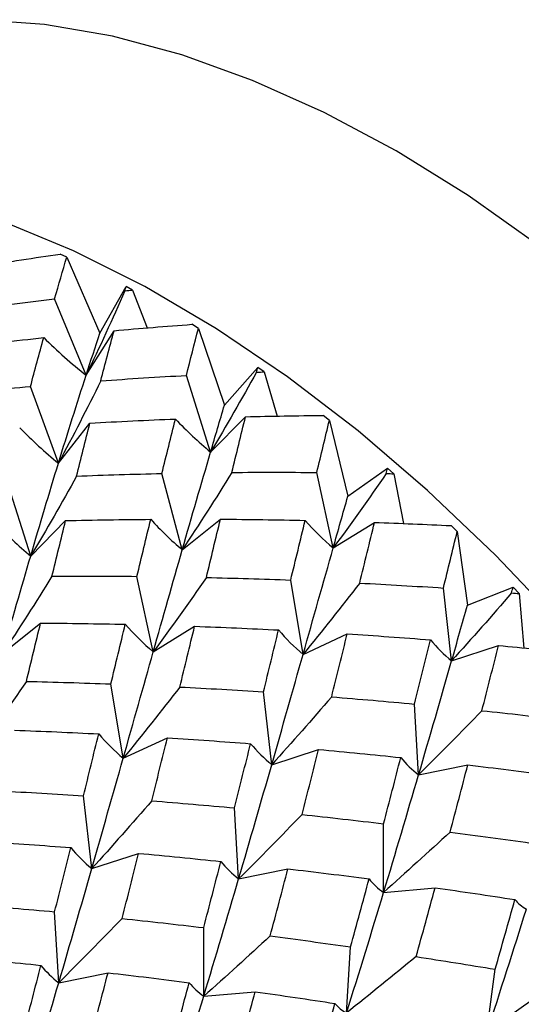
# Paper-space layout '_Isometric' of a CAD drawing. Units: inches. Extents: x -2.08 to 3.13, y -3.34 to 1.17.
# Drawn here: x 1.88 to 2.19, y -1.19 to -0.58 of the extents above; entities that cross this region are included whole.
import ezdxf

# ---------------------------------------------------------------- set-up
doc = ezdxf.new("R2010")
doc.units = ezdxf.units.IN
doc.header["$MEASUREMENT"] = 0

psp = doc.layouts.new('_Isometric')

# ---------------------------------------------------------------- linework, layer by layer
at = {"color": 7, "linetype": 'Continuous', "lineweight": 25}
for p, q in [((1.91188, -0.72778), (1.90788, -0.72596)), ((1.91188, -0.72778), (1.93245, -0.77487)), ((1.93245, -0.77487), (1.94858, -0.746)), ((1.9526, -0.74816), (1.94858, -0.746)), ((1.9526, -0.74816), (1.96172, -0.77166)), ((1.9239, -0.80088), (1.9044, -0.7536)), ((1.9239, -0.80088), (1.94116, -0.77334)), ((1.9934, -0.77188), (1.98938, -0.76939)), ((1.9934, -0.77188), (2.00953, -0.81936)), ((2.00953, -0.81936), (2.0301, -0.79602)), ((2.0341, -0.79882), (2.0301, -0.79602)), ((2.00093, -0.84845), (1.98596, -0.80101)), ((2.0341, -0.79882), (2.04208, -0.82624)), ((1.90674, -0.85531), (1.88947, -0.80783)), ((2.00093, -0.84845), (2.02255, -0.82657)), ((2.07449, -0.82885), (2.07053, -0.82576)), ((1.90674, -0.85531), (1.92623, -0.83054)), ((2.07449, -0.82885), (2.08586, -0.87581)), ((2.08586, -0.87581), (2.11047, -0.85846)), ((2.11437, -0.86183), (2.11047, -0.85846)), ((1.98339, -0.90886), (1.97081, -0.86168)), ((2.07683, -0.90773), (2.06669, -0.86104)), ((2.11437, -0.86183), (2.1203, -0.89269)), ((1.88956, -0.91274), (1.8746, -0.8653)), ((1.88956, -0.91274), (1.91119, -0.89086)), ((1.98339, -0.90886), (2.00703, -0.88997)), ((2.07683, -0.90773), (2.10238, -0.89192)), ((2.15356, -0.8976), (2.14973, -0.89396)), ((2.15356, -0.8976), (2.15995, -0.94312)), ((1.96547, -0.97201), (1.95533, -0.92533)), ((2.05818, -0.97357), (2.05053, -0.9276)), ((2.15014, -0.97755), (2.14502, -0.93253)), ((2.15995, -0.94312), (2.18812, -0.93208)), ((2.19186, -0.93598), (2.18812, -0.93208)), ((2.19186, -0.93598), (2.19477, -0.96966)), ((1.87205, -0.97314), (1.89569, -0.95425)), ((1.96547, -0.97201), (1.99102, -0.95621)), ((2.05818, -0.97357), (2.08551, -0.96093)), ((2.15014, -0.97755), (2.17912, -0.96813)), ((1.94683, -1.03785), (1.93919, -0.99188)), ((2.03878, -1.04184), (2.03366, -0.99682)), ((2.12964, -1.04817), (2.12708, -1.00431)), ((1.94683, -1.03785), (1.97417, -1.0252)), ((2.03878, -1.04184), (2.06776, -1.03242)), ((2.12964, -1.04817), (2.16014, -1.04202)), ((1.9274, -1.10613), (1.92228, -1.06111)), ((2.0183, -1.11244), (2.01573, -1.06859)), ((2.10805, -1.12085), (2.10805, -1.07837)), ((1.9274, -1.10613), (1.95639, -1.09671)), ((2.0183, -1.11244), (2.04879, -1.10629)), ((2.10805, -1.12085), (2.13991, -1.118)), ((1.90696, -1.17672), (1.90439, -1.13286)), ((1.99668, -1.18514), (1.99668, -1.14266)), ((2.08505, -1.19548), (2.08761, -1.15459)), ((2.17195, -1.20751), (2.17707, -1.1684)), ((1.90696, -1.17672), (1.93745, -1.17057)), ((1.99668, -1.18514), (2.02853, -1.18229))]:
    psp.add_line(p, q, dxfattribs=at)
at = {"color": 7, "linetype": 'Continuous', "lineweight": 25, "flags": 128}
for points in [[(2.20454, -0.72096), (2.16027, -0.68964), (2.11575, -0.66201), (2.07123, -0.63824), (2.02696, -0.61844), (1.98319, -0.60273), (1.94015, -0.59121), (1.8981, -0.58392), (1.85727, -0.58092), (1.81788, -0.58222), (1.78015, -0.58782), (1.74431, -0.59767), (1.71054, -0.61174), (1.67904, -0.62993), (1.64998, -0.65215), (1.62352, -0.67827), (1.62133, -0.68074)], [(2.21832, -0.95522), (2.17737, -0.91223), (2.13527, -0.87221), (2.09227, -0.83538), (2.04859, -0.80196), (2.00451, -0.77214), (1.96027, -0.74609), (1.91612, -0.72395), (1.87231, -0.70587), (1.82911, -0.69193), (1.78675, -0.68223), (1.74547, -0.6768), (1.70552, -0.6757), (1.66712, -0.67891), (1.63049, -0.68644), (1.59585, -0.69822), (1.56339, -0.71419), (1.5494, -0.72281)]]:
    psp.add_lwpolyline(points, dxfattribs=at)
at = {"color": 7, "linetype": 'Continuous', "lineweight": 25}
for points in [[(1.85982, -0.73328), (1.87584, -0.73069), (1.89187, -0.72824), (1.90788, -0.72596)], [(1.9044, -0.7536), (1.9069, -0.74484), (1.90939, -0.73623), (1.91188, -0.72778)], [(1.94785, -0.74866), (1.94022, -0.76618), (1.93223, -0.78359), (1.9239, -0.80088)], [(1.94785, -0.74866), (1.94809, -0.74777), (1.94833, -0.74688), (1.94858, -0.746)], [(1.94785, -0.74866), (1.94943, -0.74849), (1.95102, -0.74832), (1.9526, -0.74816)], [(1.85146, -0.76059), (1.8691, -0.75808), (1.88676, -0.75576), (1.9044, -0.7536)], [(1.93298, -0.80436), (1.93571, -0.79385), (1.93844, -0.78351), (1.94116, -0.77334)], [(1.94116, -0.77334), (1.95726, -0.77188), (1.97333, -0.77057), (1.98938, -0.76939)], [(1.98596, -0.80101), (1.98846, -0.79116), (1.99094, -0.78144), (1.9934, -0.77188)], [(1.84467, -0.78378), (1.86232, -0.78156), (1.87999, -0.77951), (1.89766, -0.77763)], [(1.88947, -0.80783), (1.89219, -0.7976), (1.89493, -0.78753), (1.89766, -0.77763)], [(1.89766, -0.77763), (1.90608, -0.78588), (1.91482, -0.79364), (1.9239, -0.80088)], [(1.9239, -0.80088), (1.92675, -0.79207), (1.92961, -0.78339), (1.93245, -0.77487)], [(2.02936, -0.799), (2.02961, -0.79801), (2.02985, -0.79701), (2.0301, -0.79602)], [(1.90674, -0.85531), (1.91246, -0.83665), (1.91819, -0.81849), (1.9239, -0.80088)], [(1.93298, -0.80436), (1.95065, -0.80308), (1.96832, -0.80196), (1.98596, -0.80101)], [(2.02936, -0.799), (2.0202, -0.81557), (2.01072, -0.83207), (2.00093, -0.84845)], [(2.02936, -0.799), (2.03094, -0.79894), (2.03252, -0.79888), (2.0341, -0.79882)], [(1.83647, -0.81295), (1.85411, -0.81109), (1.87179, -0.80938), (1.88947, -0.80783)], [(1.93298, -0.80436), (1.92456, -0.82144), (1.91581, -0.83843), (1.90674, -0.85531)], [(2.00093, -0.84845), (2.00381, -0.83862), (2.00668, -0.82893), (2.00953, -0.81936)], [(1.92623, -0.83054), (1.94388, -0.82952), (1.96154, -0.82867), (1.97918, -0.82797)], [(1.97081, -0.86168), (1.97361, -0.8503), (1.9764, -0.83905), (1.97918, -0.82797)], [(1.97918, -0.82797), (1.98606, -0.83527), (1.99331, -0.84211), (2.00093, -0.84845)], [(2.01409, -0.86103), (2.01694, -0.84939), (2.01976, -0.8379), (2.02255, -0.82657)], [(2.02255, -0.82657), (2.03857, -0.82617), (2.05457, -0.8259), (2.07053, -0.82576)], [(1.88276, -0.83334), (1.8904, -0.84116), (1.89839, -0.84849), (1.90674, -0.85531)], [(1.91798, -0.8633), (1.92073, -0.85223), (1.92348, -0.84131), (1.92623, -0.83054)], [(2.06669, -0.86104), (2.06932, -0.85018), (2.07192, -0.83945), (2.07449, -0.82885)], [(1.98339, -0.90886), (1.9893, -0.88825), (1.99515, -0.86809), (2.00093, -0.84845)], [(1.88956, -0.91274), (1.89532, -0.8931), (1.90101, -0.87398), (1.90674, -0.85531)], [(2.10968, -0.86172), (2.10995, -0.86063), (2.11021, -0.85954), (2.11047, -0.85846)], [(1.91798, -0.8633), (1.90882, -0.87986), (1.89935, -0.89636), (1.88956, -0.91274)], [(1.91798, -0.8633), (1.93559, -0.86261), (1.9532, -0.86207), (1.97081, -0.86168)], [(2.01409, -0.86103), (2.00415, -0.87705), (1.99392, -0.893), (1.98339, -0.90886)], [(2.01409, -0.86103), (2.03166, -0.86088), (2.0492, -0.86089), (2.06669, -0.86104)], [(2.10968, -0.86172), (2.09901, -0.87712), (2.08806, -0.89246), (2.07683, -0.90773)], [(2.10968, -0.86172), (2.11125, -0.86176), (2.11281, -0.8618), (2.11437, -0.86183)], [(2.07683, -0.90773), (2.07988, -0.89697), (2.08288, -0.88633), (2.08586, -0.87581)], [(1.86783, -0.89225), (1.87471, -0.89955), (1.88196, -0.90639), (1.88956, -0.91274)], [(1.90275, -0.9253), (1.90559, -0.91366), (1.90841, -0.90218), (1.91119, -0.89086)], [(1.91119, -0.89086), (1.92878, -0.89042), (1.94632, -0.89015), (1.96388, -0.89002)], [(1.95533, -0.92533), (1.95821, -0.91341), (1.96105, -0.90165), (1.96388, -0.89002)], [(1.96388, -0.89002), (1.96999, -0.89677), (1.97649, -0.90306), (1.98339, -0.90886)], [(1.9983, -0.92602), (2.00124, -0.91387), (2.00415, -0.90185), (2.00703, -0.88997)], [(2.00703, -0.88997), (2.02455, -0.89007), (2.04204, -0.89031), (2.0595, -0.89069)], [(2.05053, -0.9276), (2.05355, -0.91517), (2.05655, -0.90286), (2.0595, -0.89069)], [(2.0595, -0.89069), (2.06488, -0.89682), (2.07065, -0.90251), (2.07683, -0.90773)], [(2.09323, -0.9295), (2.09633, -0.91684), (2.09938, -0.90431), (2.10238, -0.89192)], [(2.10238, -0.89192), (2.11822, -0.89248), (2.134, -0.89316), (2.14973, -0.89396)], [(2.14502, -0.93253), (2.14791, -0.92077), (2.15076, -0.90912), (2.15356, -0.8976)], [(1.87205, -0.97314), (1.87796, -0.95252), (1.88381, -0.93236), (1.88956, -0.91274)], [(1.96547, -0.97201), (1.97154, -0.95052), (1.97748, -0.92948), (1.98339, -0.90886)], [(2.05818, -0.97357), (2.06452, -0.9512), (2.07075, -0.92923), (2.07683, -0.90773)], [(1.90275, -0.9253), (1.89281, -0.94132), (1.88257, -0.95728), (1.87205, -0.97314)], [(1.90275, -0.9253), (1.92032, -0.92516), (1.93785, -0.92517), (1.95533, -0.92533)], [(1.9983, -0.92602), (1.98763, -0.94141), (1.97669, -0.95675), (1.96547, -0.97201)], [(1.9983, -0.92602), (2.01573, -0.92642), (2.03315, -0.92694), (2.05053, -0.9276)], [(2.09323, -0.9295), (2.0818, -0.94423), (2.07012, -0.95893), (2.05818, -0.97357)], [(2.09323, -0.9295), (2.11054, -0.93038), (2.12781, -0.93139), (2.14502, -0.93253)], [(2.18725, -0.93561), (2.17512, -0.94962), (2.16275, -0.9636), (2.15014, -0.97755)], [(2.18725, -0.93561), (2.18754, -0.93443), (2.18783, -0.93326), (2.18812, -0.93208)], [(2.18725, -0.93561), (2.18879, -0.93573), (2.19032, -0.93585), (2.19186, -0.93598)], [(2.15014, -0.97755), (2.15346, -0.96596), (2.15673, -0.95448), (2.15995, -0.94312)], [(1.88694, -0.99031), (1.88988, -0.97816), (1.8928, -0.96613), (1.89569, -0.95425)], [(1.89569, -0.95425), (1.91321, -0.95435), (1.93071, -0.95459), (1.94815, -0.95497)], [(1.93919, -0.99188), (1.94221, -0.97944), (1.94521, -0.96713), (1.94815, -0.95497)], [(1.94815, -0.95497), (1.95353, -0.9611), (1.9593, -0.96679), (1.96547, -0.97201)], [(1.98189, -0.99378), (1.98498, -0.98111), (1.98803, -0.96859), (1.99102, -0.95621)], [(1.99102, -0.95621), (2.0084, -0.95683), (2.02571, -0.9576), (2.04301, -0.95849)], [(2.03366, -0.99682), (2.03683, -0.98391), (2.03993, -0.97114), (2.04301, -0.95849)], [(2.04301, -0.95849), (2.04765, -0.96395), (2.0527, -0.96899), (2.05818, -0.97357)], [(2.07587, -0.99991), (2.07913, -0.9868), (2.08234, -0.9738), (2.08551, -0.96093)], [(2.08551, -0.96093), (2.10274, -0.96202), (2.11993, -0.96324), (2.13707, -0.96458)], [(2.12708, -1.00431), (2.13046, -0.99095), (2.13379, -0.9777), (2.13707, -0.96458)], [(2.13707, -0.96458), (2.14099, -0.96932), (2.14534, -0.97365), (2.15014, -0.97755)], [(2.16885, -1.00844), (2.17234, -0.99488), (2.17576, -0.98144), (2.17912, -0.96813)], [(2.17912, -0.96813), (2.19463, -0.96954), (2.21008, -0.97105), (2.22546, -0.97265)], [(1.94683, -1.03785), (1.95319, -1.01547), (1.95941, -0.9935), (1.96547, -0.97201)], [(2.03878, -1.04184), (2.0454, -1.01869), (2.05183, -0.99595), (2.05818, -0.97357)], [(2.12964, -1.04817), (2.13666, -1.02427), (2.1435, -1.0007), (2.15014, -0.97755)], [(1.88694, -0.99031), (1.87626, -1.0057), (1.86531, -1.02104), (1.8541, -1.03631)], [(1.88694, -0.99031), (1.90438, -0.9907), (1.9218, -0.99122), (1.93919, -0.99188)], [(1.98189, -0.99378), (1.97046, -1.00851), (1.95878, -1.02321), (1.94683, -1.03785)], [(1.98189, -0.99378), (1.9992, -0.99466), (2.01646, -0.99567), (2.03366, -0.99682)], [(2.07587, -0.99991), (2.06375, -1.01391), (2.05138, -1.02789), (2.03878, -1.04184)], [(2.07587, -0.99991), (2.09298, -1.00126), (2.11005, -1.00273), (2.12708, -1.00431)], [(2.16885, -1.00844), (2.15601, -1.02169), (2.14293, -1.03494), (2.12964, -1.04817)], [(2.16885, -1.00844), (2.18578, -1.01021), (2.20264, -1.01209), (2.21941, -1.01408)], [(1.87965, -1.02051), (1.897, -1.02113), (1.91434, -1.02189), (1.93166, -1.02277)], [(1.92228, -1.06111), (1.92544, -1.04822), (1.92856, -1.03544), (1.93166, -1.02277)], [(1.93166, -1.02277), (1.93629, -1.02823), (1.94135, -1.03327), (1.94683, -1.03785)], [(1.96451, -1.06419), (1.96778, -1.05108), (1.971, -1.03808), (1.97417, -1.0252)], [(1.97417, -1.0252), (1.99141, -1.02629), (2.0086, -1.02751), (2.02572, -1.02886)], [(2.01573, -1.06859), (2.01912, -1.05522), (2.02245, -1.04198), (2.02572, -1.02886)], [(2.02572, -1.02886), (2.02964, -1.0336), (2.03399, -1.03793), (2.03878, -1.04184)], [(2.05751, -1.07271), (2.061, -1.05916), (2.06441, -1.04572), (2.06776, -1.03242)], [(2.06776, -1.03242), (2.08479, -1.03397), (2.10173, -1.03565), (2.11864, -1.03743)], [(1.9274, -1.10613), (1.93399, -1.08302), (1.94048, -1.06023), (1.94683, -1.03785)], [(2.10805, -1.07837), (2.11165, -1.06461), (2.11516, -1.05097), (2.11864, -1.03743)], [(2.11864, -1.03743), (2.12185, -1.04141), (2.12551, -1.045), (2.12964, -1.04817)], [(2.0183, -1.11244), (2.02532, -1.08853), (2.03216, -1.06497), (2.03878, -1.04184)], [(2.14918, -1.08351), (2.15289, -1.06959), (2.15654, -1.05575), (2.16014, -1.04202)], [(2.16014, -1.04202), (2.17695, -1.04397), (2.1937, -1.04603), (2.21037, -1.04819)], [(2.10805, -1.12085), (2.11546, -1.09629), (2.12262, -1.07208), (2.12964, -1.04817)], [(1.87054, -1.05806), (1.88785, -1.05894), (1.9051, -1.05996), (1.92228, -1.06111)], [(1.96451, -1.06419), (1.95238, -1.0782), (1.94001, -1.09219), (1.9274, -1.10613)], [(1.96451, -1.06419), (1.98163, -1.06554), (1.99871, -1.06701), (2.01573, -1.06859)], [(2.05751, -1.07271), (2.04466, -1.08597), (2.03159, -1.09922), (2.0183, -1.11244)], [(2.05751, -1.07271), (2.07443, -1.07448), (2.09129, -1.07637), (2.10805, -1.07837)], [(2.14918, -1.08351), (2.13568, -1.09595), (2.12197, -1.1084), (2.10805, -1.12085)], [(2.14918, -1.08351), (2.16583, -1.08568), (2.18243, -1.08795), (2.19896, -1.09031)], [(1.86283, -1.08948), (1.88007, -1.09057), (1.89726, -1.09179), (1.91437, -1.09314)], [(1.90439, -1.13286), (1.90778, -1.1195), (1.91111, -1.10625), (1.91437, -1.09314)], [(1.91437, -1.09314), (1.91829, -1.09788), (1.92262, -1.10222), (1.9274, -1.10613)], [(1.94616, -1.13699), (1.94964, -1.12344), (1.95305, -1.11001), (1.95639, -1.09671)], [(1.95639, -1.09671), (1.97339, -1.09827), (1.99036, -1.09994), (2.00728, -1.10171)], [(1.99668, -1.14266), (2.00026, -1.12892), (2.0038, -1.11526), (2.00728, -1.10171)], [(2.00728, -1.10171), (2.0105, -1.10569), (2.01416, -1.10928), (2.0183, -1.11244)], [(1.90696, -1.17672), (1.91398, -1.1528), (1.92081, -1.12924), (1.9274, -1.10613)], [(2.03782, -1.1478), (2.04154, -1.13387), (2.0452, -1.12003), (2.04879, -1.10629)], [(2.04879, -1.10629), (2.06561, -1.10824), (2.08236, -1.1103), (2.09903, -1.11246)], [(1.99668, -1.18514), (2.00406, -1.16062), (2.01127, -1.13636), (2.0183, -1.11244)], [(2.08761, -1.15459), (2.0915, -1.14045), (2.0953, -1.1264), (2.09903, -1.11246)], [(2.09903, -1.11246), (2.10157, -1.11563), (2.10457, -1.11844), (2.10805, -1.12085)], [(2.08505, -1.19548), (2.09297, -1.17029), (2.10065, -1.14539), (2.10805, -1.12085)], [(2.12814, -1.16058), (2.13215, -1.14629), (2.13607, -1.13209), (2.13991, -1.118)], [(2.13991, -1.118), (2.15645, -1.12033), (2.17288, -1.12277), (2.18927, -1.12529)], [(2.17707, -1.1684), (2.18123, -1.15394), (2.18528, -1.13958), (2.18927, -1.12529)], [(2.18927, -1.12529), (2.19116, -1.12763), (2.19352, -1.1296), (2.19639, -1.1312)], [(1.85316, -1.12848), (1.87029, -1.12982), (1.88737, -1.13128), (1.90439, -1.13286)], [(2.17195, -1.20751), (2.18036, -1.18181), (2.18847, -1.1564), (2.19639, -1.1312)], [(1.94616, -1.13699), (1.93332, -1.15024), (1.92025, -1.16349), (1.90696, -1.17672)], [(1.94616, -1.13699), (1.96308, -1.13877), (1.97993, -1.14066), (1.99668, -1.14266)], [(2.03782, -1.1478), (2.02431, -1.16024), (2.01059, -1.17269), (1.99668, -1.18514)], [(2.03782, -1.1478), (2.05448, -1.14997), (2.07108, -1.15223), (2.08761, -1.15459)], [(1.84501, -1.16101), (1.86203, -1.16256), (1.87901, -1.16422), (1.89593, -1.16599)], [(2.12814, -1.16058), (2.11397, -1.17218), (2.0996, -1.18382), (2.08505, -1.19548)], [(2.12814, -1.16058), (2.14455, -1.16309), (2.16086, -1.1657), (2.17707, -1.1684)], [(1.8853, -1.20696), (1.8889, -1.19321), (1.89244, -1.17955), (1.89593, -1.16599)], [(1.89593, -1.16599), (1.89915, -1.16997), (1.90282, -1.17355), (1.90696, -1.17672)], [(1.92647, -1.21208), (1.9302, -1.19815), (1.93386, -1.1843), (1.93745, -1.17057)], [(1.93745, -1.17057), (1.95427, -1.17252), (1.97102, -1.17458), (1.98768, -1.17675)], [(2.2168, -1.17521), (2.20203, -1.18593), (2.18708, -1.19669), (2.17195, -1.20751)], [(1.8853, -1.24944), (1.89271, -1.2249), (1.89993, -1.20063), (1.90696, -1.17672)], [(1.97627, -1.21886), (1.98016, -1.20472), (1.98396, -1.19068), (1.98768, -1.17675)], [(1.98768, -1.17675), (1.99022, -1.17992), (1.99321, -1.18272), (1.99668, -1.18514)], [(1.97371, -1.25976), (1.98163, -1.23456), (1.9893, -1.20966), (1.99668, -1.18514)], [(2.0168, -1.22486), (2.0208, -1.21057), (2.02471, -1.19637), (2.02853, -1.18229)], [(2.02853, -1.18229), (2.04505, -1.18463), (2.06151, -1.18706), (2.07791, -1.18958)], [(2.06569, -1.23269), (2.06984, -1.21825), (2.07391, -1.20387), (2.07791, -1.18958)], [(2.07791, -1.18958), (2.0798, -1.19191), (2.08218, -1.19388), (2.08505, -1.19548)]]:
    psp.add_open_spline(points, degree=3, dxfattribs=at)

doc.saveas('drawing.dxf')
